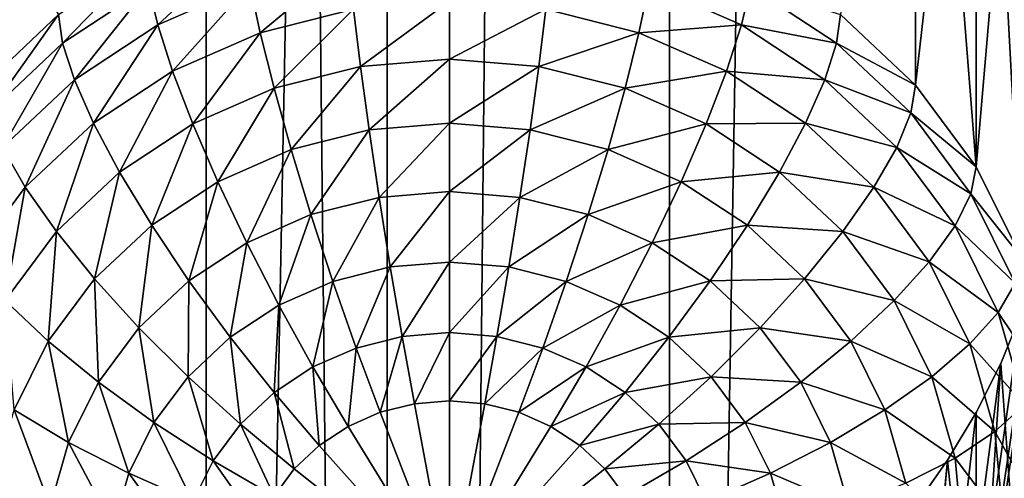
# Model space of a CAD drawing. Extents: x -245 to 25, y -233 to 40.
# Drawn here: x 4 to 6, y -210 to -209 of the extents above; entities that cross this region are included whole.
import ezdxf

# ---------------------------------------------------------------- set-up
doc = ezdxf.new("R2010")
doc.units = 0
doc.header["$MEASUREMENT"] = 0
doc.layers.add('L2', color=7, linetype='Continuous')
doc.layers.add('L3', color=7, linetype='Continuous')

msp = doc.modelspace()

# ---------------------------------------------------------------- linework, layer by layer
at = {"layer": 'L2', "color": 250}
for points in [[(6.128355, -218.8278, 120.0245), (6.128355, -159.6271, 98.4772), (5.142301, -219.165, 119.0979)], [(5.142301, -219.165, 119.0979), (6.128355, -159.6271, 98.4772), (5.142301, -159.9644, 97.55062)], [(5.142301, -219.165, 119.0979), (5.142301, -159.9644, 97.55062), (4, -219.4386, 118.3463)], [(4, -219.4386, 118.3463), (5.142301, -159.9644, 97.55062), (4, -160.2379, 96.799)], [(4, -219.4386, 118.3463), (4, -160.2379, 96.799), (2.736161, -219.6402, 117.7925)], [(2.736161, -219.6402, 117.7925), (4, -160.2379, 96.799), (2.736161, -160.4395, 96.24521)], [(6.48769, -205.7215, 109.9836), (5.828233, -213.3636, 112.3452), (5.749067, -213.2816, 112.269)], [(5.749067, -213.2816, 112.269), (6.094306, -209.6389, 111.1516), (6.48769, -205.7215, 109.9836)], [(6.48769, -205.7215, 109.9836), (5.899038, -213.4544, 112.4205), (5.828233, -213.3636, 112.3452)], [(5.959361, -213.5516, 112.4923), (5.899038, -213.4544, 112.4205), (6.48769, -205.7215, 109.9836)], [(6.48769, -205.7215, 109.9836), (6.009539, -213.6555, 112.5609), (5.959361, -213.5516, 112.4923)], [(5.564182, -209.2787, 108.3997), (5.749067, -208.6772, 110.5931), (5.749067, -209.4525, 108.463)], [(5.749067, -209.4525, 108.463), (5.749067, -208.6772, 110.5931), (5.828233, -208.7591, 110.6693)], [(5.749067, -209.4525, 108.463), (5.828233, -208.7591, 110.6693), (5.899038, -209.6537, 108.5362)], [(5.899038, -209.6537, 108.5362), (5.828233, -208.7591, 110.6693), (5.899038, -208.85, 110.7446)], [(5.899038, -209.6537, 108.5362), (5.899038, -208.85, 110.7446), (5.959361, -208.9471, 110.8164)], [(5.899038, -209.6537, 108.5362), (5.959361, -208.9471, 110.8164), (6.009539, -209.8764, 108.6173)], [(6.009539, -209.8764, 108.6173), (5.959361, -208.9471, 110.8164), (6.009539, -209.051, 110.885)], [(3.450933, -209.4525, 108.463), (3.450933, -209.0055, 109.6911), (3.635819, -209.2787, 108.3997)], [(4.092166, -209.1068, 108.1524), (3.880154, -209.3038, 108.0449), (3.857596, -209.2095, 108.1898)], [(4.092166, -209.1068, 108.1524), (4.107596, -209.2042, 108.0086), (3.880154, -209.3038, 108.0449)], [(3.85, -209.1378, 108.3485), (3.645584, -209.349, 108.2406), (3.635819, -209.2787, 108.3997)], [(3.85, -209.1378, 108.3485), (3.857596, -209.2095, 108.1898), (3.645584, -209.349, 108.2406)], [(4.35, -209.1431, 107.9864), (4.132792, -209.3233, 107.8839), (4.107596, -209.2042, 108.0086)], [(4.35, -209.1431, 107.9864), (4.362792, -209.2654, 107.8628), (4.132792, -209.3233, 107.8839)], [(3.857596, -209.2095, 108.1898), (3.674584, -209.4391, 108.0942), (3.645584, -209.349, 108.2406)], [(3.857596, -209.2095, 108.1898), (3.880154, -209.3038, 108.0449), (3.674584, -209.4391, 108.0942)], [(4.107596, -209.2042, 108.0086), (3.916987, -209.4178, 107.9183), (3.880154, -209.3038, 108.0449)], [(4.107596, -209.2042, 108.0086), (4.132792, -209.3233, 107.8839), (3.916987, -209.4178, 107.9183)], [(5.092404, -209.2042, 108.0086), (5.067208, -209.3233, 107.8839), (4.837208, -209.2654, 107.8628)], [(5.319846, -209.3038, 108.0449), (5.067208, -209.3233, 107.8839), (5.092404, -209.2042, 108.0086)], [(5.342404, -209.2095, 108.1898), (5.319846, -209.3038, 108.0449), (5.092404, -209.2042, 108.0086)], [(5.554416, -209.349, 108.2406), (5.319846, -209.3038, 108.0449), (5.342404, -209.2095, 108.1898)], [(5.564182, -209.2787, 108.3997), (5.554416, -209.349, 108.2406), (5.342404, -209.2095, 108.1898)], [(4.6, -209.2458, 107.8557), (4.380153, -209.4067, 107.7623), (4.362792, -209.2654, 107.8628)], [(4.6, -209.2458, 107.8557), (4.6, -209.3886, 107.7557), (4.380153, -209.4067, 107.7623)], [(4.837208, -209.2654, 107.8628), (4.6, -209.3886, 107.7557), (4.6, -209.2458, 107.8557)], [(4.362792, -209.2654, 107.8628), (4.166987, -209.4604, 107.7818), (4.132792, -209.3233, 107.8839)], [(4.362792, -209.2654, 107.8628), (4.380153, -209.4067, 107.7623), (4.166987, -209.4604, 107.7818)], [(4.837208, -209.2654, 107.8628), (4.819846, -209.4067, 107.7623), (4.6, -209.3886, 107.7557)], [(5.067208, -209.3233, 107.8839), (4.819846, -209.4067, 107.7623), (4.837208, -209.2654, 107.8628)], [(3.635819, -209.2787, 108.3997), (3.462571, -209.521, 108.3031), (3.450933, -209.4525, 108.463)], [(3.635819, -209.2787, 108.3997), (3.645584, -209.349, 108.2406), (3.462571, -209.521, 108.3031)], [(5.749067, -209.4525, 108.463), (5.554416, -209.349, 108.2406), (5.564182, -209.2787, 108.3997)], [(3.880154, -209.3038, 108.0449), (3.721936, -209.5462, 107.965), (3.674584, -209.4391, 108.0942)], [(3.880154, -209.3038, 108.0449), (3.916987, -209.4178, 107.9183), (3.721936, -209.5462, 107.965)], [(5.319846, -209.3038, 108.0449), (5.283013, -209.4178, 107.9183), (5.067208, -209.3233, 107.8839)], [(5.525417, -209.4391, 108.0942), (5.283013, -209.4178, 107.9183), (5.319846, -209.3038, 108.0449)], [(5.554416, -209.349, 108.2406), (5.525417, -209.4391, 108.0942), (5.319846, -209.3038, 108.0449)], [(4.132792, -209.3233, 107.8839), (3.966978, -209.548, 107.8137), (3.916987, -209.4178, 107.9183)], [(4.132792, -209.3233, 107.8839), (4.166987, -209.4604, 107.7818), (3.966978, -209.548, 107.8137)], [(5.067208, -209.3233, 107.8839), (5.033012, -209.4604, 107.7818), (4.819846, -209.4067, 107.7623)], [(5.283013, -209.4178, 107.9183), (5.033012, -209.4604, 107.7818), (5.067208, -209.3233, 107.8839)], [(3.645584, -209.349, 108.2406), (3.497131, -209.6059, 108.1548), (3.462571, -209.521, 108.3031)], [(3.645584, -209.349, 108.2406), (3.674584, -209.4391, 108.0942), (3.497131, -209.6059, 108.1548)], [(5.737429, -209.521, 108.3031), (5.525417, -209.4391, 108.0942), (5.554416, -209.349, 108.2406)], [(5.749067, -209.4525, 108.463), (5.737429, -209.521, 108.3031), (5.554416, -209.349, 108.2406)], [(4.6, -209.3886, 107.7557), (4.401557, -209.5629, 107.688), (4.380153, -209.4067, 107.7623)], [(4.6, -209.3886, 107.7557), (4.6, -209.5466, 107.682), (4.401557, -209.5629, 107.688)], [(4.819846, -209.4067, 107.7623), (4.6, -209.5466, 107.682), (4.6, -209.3886, 107.7557)], [(4.380153, -209.4067, 107.7623), (4.209144, -209.6114, 107.7056), (4.166987, -209.4604, 107.7818)], [(4.380153, -209.4067, 107.7623), (4.401557, -209.5629, 107.688), (4.209144, -209.6114, 107.7056)], [(4.819846, -209.4067, 107.7623), (4.798443, -209.5629, 107.688), (4.6, -209.5466, 107.682)], [(5.033012, -209.4604, 107.7818), (4.798443, -209.5629, 107.688), (4.819846, -209.4067, 107.7623)], [(3.674584, -209.4391, 108.0942), (3.553564, -209.7044, 108.0226), (3.497131, -209.6059, 108.1548)], [(3.674584, -209.4391, 108.0942), (3.721936, -209.5462, 107.965), (3.553564, -209.7044, 108.0226)], [(3.916987, -209.4178, 107.9183), (3.786202, -209.667, 107.857), (3.721936, -209.5462, 107.965)], [(3.916987, -209.4178, 107.9183), (3.966978, -209.548, 107.8137), (3.786202, -209.667, 107.857)], [(5.283013, -209.4178, 107.9183), (5.233022, -209.548, 107.8137), (5.033012, -209.4604, 107.7818)], [(5.478064, -209.5462, 107.965), (5.233022, -209.548, 107.8137), (5.283013, -209.4178, 107.9183)], [(5.525417, -209.4391, 108.0942), (5.478064, -209.5462, 107.965), (5.283013, -209.4178, 107.9183)], [(5.702869, -209.6059, 108.1548), (5.478064, -209.5462, 107.965), (5.525417, -209.4391, 108.0942)], [(5.737429, -209.521, 108.3031), (5.702869, -209.6059, 108.1548), (5.525417, -209.4391, 108.0942)], [(4.166987, -209.4604, 107.7818), (4.028606, -209.6905, 107.7344), (3.966978, -209.548, 107.8137)], [(4.166987, -209.4604, 107.7818), (4.209144, -209.6114, 107.7056), (4.028606, -209.6905, 107.7344)], [(5.033012, -209.4604, 107.7818), (4.990856, -209.6114, 107.7056), (4.798443, -209.5629, 107.688)], [(5.233022, -209.548, 107.8137), (4.990856, -209.6114, 107.7056), (5.033012, -209.4604, 107.7818)], [(5.899038, -209.6537, 108.5362), (5.737429, -209.521, 108.3031), (5.749067, -209.4525, 108.463)], [(5.885881, -209.7202, 108.3757), (5.702869, -209.6059, 108.1548), (5.737429, -209.521, 108.3031)], [(5.899038, -209.6537, 108.5362), (5.885881, -209.7202, 108.3757), (5.737429, -209.521, 108.3031)], [(3.721936, -209.5462, 107.965), (3.630154, -209.8136, 107.9104), (3.553564, -209.7044, 108.0226)], [(3.721936, -209.5462, 107.965), (3.786202, -209.667, 107.857), (3.630154, -209.8136, 107.9104)], [(3.966978, -209.548, 107.8137), (3.86543, -209.7979, 107.7735), (3.786202, -209.667, 107.857)], [(3.966978, -209.548, 107.8137), (4.028606, -209.6905, 107.7344), (3.86543, -209.7979, 107.7735)], [(4.401557, -209.5629, 107.688), (4.25798, -209.7717, 107.6576), (4.209144, -209.6114, 107.7056)], [(4.401557, -209.5629, 107.688), (4.426352, -209.7293, 107.6421), (4.25798, -209.7717, 107.6576)], [(4.6, -209.5466, 107.682), (4.426352, -209.7293, 107.6421), (4.401557, -209.5629, 107.688)], [(4.6, -209.5466, 107.682), (4.6, -209.715, 107.6369), (4.426352, -209.7293, 107.6421)], [(4.798443, -209.5629, 107.688), (4.6, -209.715, 107.6369), (4.6, -209.5466, 107.682)], [(4.798443, -209.5629, 107.688), (4.773648, -209.7293, 107.6421), (4.6, -209.715, 107.6369)], [(4.990856, -209.6114, 107.7056), (4.773648, -209.7293, 107.6421), (4.798443, -209.5629, 107.688)], [(5.233022, -209.548, 107.8137), (5.171394, -209.6905, 107.7344), (4.990856, -209.6114, 107.7056)], [(5.413798, -209.667, 107.857), (5.171394, -209.6905, 107.7344), (5.233022, -209.548, 107.8137)], [(5.478064, -209.5462, 107.965), (5.413798, -209.667, 107.857), (5.233022, -209.548, 107.8137)], [(5.646436, -209.7044, 108.0226), (5.413798, -209.667, 107.857), (5.478064, -209.5462, 107.965)], [(5.702869, -209.6059, 108.1548), (5.646436, -209.7044, 108.0226), (5.478064, -209.5462, 107.965)], [(3.497131, -209.6059, 108.1548), (3.553564, -209.7044, 108.0226), (3.416987, -209.8877, 108.0893)], [(4.209144, -209.6114, 107.7056), (4.1, -209.8409, 107.6828), (4.028606, -209.6905, 107.7344)], [(4.209144, -209.6114, 107.7056), (4.25798, -209.7717, 107.6576), (4.1, -209.8409, 107.6828)], [(4.990856, -209.6114, 107.7056), (4.94202, -209.7717, 107.6576), (4.773648, -209.7293, 107.6421)], [(5.171394, -209.6905, 107.7344), (4.94202, -209.7717, 107.6576), (4.990856, -209.6114, 107.7056)], [(5.846811, -209.799, 108.2252), (5.646436, -209.7044, 108.0226), (5.702869, -209.6059, 108.1548)], [(5.885881, -209.7202, 108.3757), (5.846811, -209.799, 108.2252), (5.702869, -209.6059, 108.1548)], [(5.749067, -213.2816, 112.269), (6.077212, -209.7644, 111.1866), (6.094306, -209.6389, 111.1516)], [(6.009539, -209.8764, 108.6173), (5.885881, -209.7202, 108.3757), (5.899038, -209.6537, 108.5362)], [(3.786202, -209.667, 107.857), (3.724574, -209.9302, 107.8217), (3.630154, -209.8136, 107.9104)], [(3.786202, -209.667, 107.857), (3.86543, -209.7979, 107.7735), (3.724574, -209.9302, 107.8217)], [(5.413798, -209.667, 107.857), (5.33457, -209.7979, 107.7735), (5.171394, -209.6905, 107.7344)], [(5.569846, -209.8136, 107.9104), (5.33457, -209.7979, 107.7735), (5.413798, -209.667, 107.857)], [(5.646436, -209.7044, 108.0226), (5.569846, -209.8136, 107.9104), (5.413798, -209.667, 107.857)], [(3.553564, -209.7044, 108.0226), (3.503573, -209.9835, 107.9722), (3.416987, -209.8877, 108.0893)], [(3.553564, -209.7044, 108.0226), (3.630154, -209.8136, 107.9104), (3.503573, -209.9835, 107.9722)], [(4.028606, -209.6905, 107.7344), (3.957212, -209.9348, 107.7169), (3.86543, -209.7979, 107.7735)], [(4.028606, -209.6905, 107.7344), (4.1, -209.8409, 107.6828), (3.957212, -209.9348, 107.7169)], [(5.171394, -209.6905, 107.7344), (5.1, -209.8409, 107.6828), (4.94202, -209.7717, 107.6576)], [(5.33457, -209.7979, 107.7735), (5.1, -209.8409, 107.6828), (5.171394, -209.6905, 107.7344)], [(5.783013, -209.8877, 108.0893), (5.569846, -209.8136, 107.9104), (5.646436, -209.7044, 108.0226)], [(5.846811, -209.799, 108.2252), (5.783013, -209.8877, 108.0893), (5.646436, -209.7044, 108.0226)], [(4.426352, -209.7293, 107.6421), (4.312012, -209.9364, 107.6391), (4.25798, -209.7717, 107.6576)], [(4.426352, -209.7293, 107.6421), (4.453785, -209.9006, 107.6261), (4.312012, -209.9364, 107.6391)], [(4.6, -209.715, 107.6369), (4.453785, -209.9006, 107.6261), (4.426352, -209.7293, 107.6421)], [(4.6, -209.715, 107.6369), (4.6, -209.8886, 107.6217), (4.453785, -209.9006, 107.6261)], [(4.773648, -209.7293, 107.6421), (4.6, -209.8886, 107.6217), (4.6, -209.715, 107.6369)], [(4.773648, -209.7293, 107.6421), (4.746215, -209.9006, 107.6261), (4.6, -209.8886, 107.6217)], [(4.94202, -209.7717, 107.6576), (4.746215, -209.9006, 107.6261), (4.773648, -209.7293, 107.6421)], [(5.995263, -209.9407, 108.4559), (5.846811, -209.799, 108.2252), (5.885881, -209.7202, 108.3757)], [(6.009539, -209.8764, 108.6173), (5.995263, -209.9407, 108.4559), (5.885881, -209.7202, 108.3757)], [(4.25798, -209.7717, 107.6576), (4.17899, -209.9946, 107.6603), (4.1, -209.8409, 107.6828)], [(4.25798, -209.7717, 107.6576), (4.312012, -209.9364, 107.6391), (4.17899, -209.9946, 107.6603)], [(4.94202, -209.7717, 107.6576), (4.887988, -209.9364, 107.6391), (4.746215, -209.9006, 107.6261)], [(5.1, -209.8409, 107.6828), (4.887988, -209.9364, 107.6391), (4.94202, -209.7717, 107.6576)], [(5.564182, -213.1417, 112.1129), (6.048642, -209.891, 111.2149), (6.077212, -209.7644, 111.1866)], [(5.564182, -213.1417, 112.1129), (6.077212, -209.7644, 111.1866), (5.749067, -213.2816, 112.269)], [(3.86543, -209.7979, 107.7735), (3.833956, -210.0507, 107.7591), (3.724574, -209.9302, 107.8217)], [(3.86543, -209.7979, 107.7735), (3.957212, -209.9348, 107.7169), (3.833956, -210.0507, 107.7591)], [(5.33457, -209.7979, 107.7735), (5.242788, -209.9348, 107.7169), (5.1, -209.8409, 107.6828)], [(5.475426, -209.9302, 107.8217), (5.242788, -209.9348, 107.7169), (5.33457, -209.7979, 107.7735)], [(5.569846, -209.8136, 107.9104), (5.475426, -209.9302, 107.8217), (5.33457, -209.7979, 107.7735)], [(5.952869, -210.0127, 108.3029), (5.783013, -209.8877, 108.0893), (5.846811, -209.799, 108.2252)], [(5.995263, -209.9407, 108.4559), (5.952869, -210.0127, 108.3029), (5.846811, -209.799, 108.2252)], [(3.630154, -209.8136, 107.9104), (3.610317, -210.0835, 107.8775), (3.503573, -209.9835, 107.9722)], [(3.630154, -209.8136, 107.9104), (3.724574, -209.9302, 107.8217), (3.610317, -210.0835, 107.8775)], [(5.696427, -209.9835, 107.9722), (5.475426, -209.9302, 107.8217), (5.569846, -209.8136, 107.9104)], [(5.783013, -209.8877, 108.0893), (5.696427, -209.9835, 107.9722), (5.569846, -209.8136, 107.9104)], [(4.1, -209.8409, 107.6828), (4.05876, -210.0738, 107.6891), (3.957212, -209.9348, 107.7169)], [(4.1, -209.8409, 107.6828), (4.17899, -209.9946, 107.6603), (4.05876, -210.0738, 107.6891)], [(5.1, -209.8409, 107.6828), (5.02101, -209.9946, 107.6603), (4.887988, -209.9364, 107.6391)], [(5.242788, -209.9348, 107.7169), (5.02101, -209.9946, 107.6603), (5.1, -209.8409, 107.6828)], [(4.453785, -209.9006, 107.6261), (4.369599, -210.1005, 107.6508), (4.312012, -209.9364, 107.6391)], [(4.453785, -209.9006, 107.6261), (4.483022, -210.0719, 107.6404), (4.369599, -210.1005, 107.6508)], [(4.6, -209.8886, 107.6217), (4.483022, -210.0719, 107.6404), (4.453785, -209.9006, 107.6261)], [(4.6, -209.8886, 107.6217), (4.6, -210.0623, 107.6369), (4.483022, -210.0719, 107.6404)], [(4.746215, -209.9006, 107.6261), (4.6, -210.0623, 107.6369), (4.6, -209.8886, 107.6217)], [(4.746215, -209.9006, 107.6261), (4.716978, -210.0719, 107.6404), (4.6, -210.0623, 107.6369)], [(4.887988, -209.9364, 107.6391), (4.716978, -210.0719, 107.6404), (4.746215, -209.9006, 107.6261)], [(6.009539, -210.0152, 111.2359), (6.048642, -209.891, 111.2149), (5.564182, -213.1417, 112.1129)], [(5.883644, -210.0905, 108.1631), (5.696427, -209.9835, 107.9722), (5.783013, -209.8877, 108.0893)], [(5.952869, -210.0127, 108.3029), (5.883644, -210.0905, 108.1631), (5.783013, -209.8877, 108.0893)], [(3.724574, -209.9302, 107.8217), (3.733975, -210.1848, 107.8079), (3.610317, -210.0835, 107.8775)], [(3.724574, -209.9302, 107.8217), (3.833956, -210.0507, 107.7591), (3.733975, -210.1848, 107.8079)], [(3.957212, -209.9348, 107.7169), (3.954975, -210.1713, 107.7246), (3.833956, -210.0507, 107.7591)], [(3.957212, -209.9348, 107.7169), (4.05876, -210.0738, 107.6891), (3.954975, -210.1713, 107.7246)], [(4.312012, -209.9364, 107.6391), (4.263176, -210.1471, 107.6678), (4.17899, -209.9946, 107.6603)], [(4.312012, -209.9364, 107.6391), (4.369599, -210.1005, 107.6508), (4.263176, -210.1471, 107.6678)], [(4.887988, -209.9364, 107.6391), (4.830401, -210.1005, 107.6508), (4.716978, -210.0719, 107.6404)], [(5.02101, -209.9946, 107.6603), (4.830401, -210.1005, 107.6508), (4.887988, -209.9364, 107.6391)], [(5.242788, -209.9348, 107.7169), (5.14124, -210.0738, 107.6891), (5.02101, -209.9946, 107.6603)], [(5.366045, -210.0507, 107.7591), (5.14124, -210.0738, 107.6891), (5.242788, -209.9348, 107.7169)], [(5.475426, -209.9302, 107.8217), (5.366045, -210.0507, 107.7591), (5.242788, -209.9348, 107.7169)], [(5.589683, -210.0835, 107.8775), (5.366045, -210.0507, 107.7591), (5.475426, -209.9302, 107.8217)], [(5.696427, -209.9835, 107.9722), (5.589683, -210.0835, 107.8775), (5.475426, -209.9302, 107.8217)], [(6.06225, -210.1756, 108.5414), (5.952869, -210.0127, 108.3029), (5.995263, -209.9407, 108.4559)], [(3.503573, -209.9835, 107.9722), (3.610317, -210.0835, 107.8775), (3.526131, -210.2532, 107.9392)], [(4.17899, -209.9946, 107.6603), (4.166987, -210.2104, 107.6908), (4.05876, -210.0738, 107.6891)], [(4.17899, -209.9946, 107.6603), (4.263176, -210.1471, 107.6678), (4.166987, -210.2104, 107.6908)], [(5.02101, -209.9946, 107.6603), (4.936824, -210.1471, 107.6678), (4.830401, -210.1005, 107.6508)], [(5.14124, -210.0738, 107.6891), (4.936824, -210.1471, 107.6678), (5.02101, -209.9946, 107.6603)], [(5.789693, -210.1714, 108.0406), (5.589683, -210.0835, 107.8775), (5.696427, -209.9835, 107.9722)], [(5.883644, -210.0905, 108.1631), (5.789693, -210.1714, 108.0406), (5.696427, -209.9835, 107.9722)], [(5.564182, -213.1417, 112.1129), (5.959384, -210.1388, 111.2502), (6.009539, -210.0152, 111.2359)], [(6.01782, -210.2405, 108.3859), (5.883644, -210.0905, 108.1631), (5.952869, -210.0127, 108.3029)], [(6.06225, -210.1756, 108.5414), (6.01782, -210.2405, 108.3859), (5.952869, -210.0127, 108.3029)], [(6.009539, -210.8406, 108.9682), (6.009539, -210.0152, 111.2359), (5.959384, -210.1388, 111.2502)], [(3.833956, -210.0507, 107.7591), (3.870789, -210.2842, 107.7657), (3.733975, -210.1848, 107.8079)], [(3.833956, -210.0507, 107.7591), (3.954975, -210.1713, 107.7246), (3.870789, -210.2842, 107.7657)], [(4.483022, -210.0719, 107.6404), (4.42899, -210.259, 107.6924), (4.369599, -210.1005, 107.6508)], [(4.483022, -210.0719, 107.6404), (4.513176, -210.2378, 107.6846), (4.42899, -210.259, 107.6924)], [(4.6, -210.0623, 107.6369), (4.513176, -210.2378, 107.6846), (4.483022, -210.0719, 107.6404)], [(4.6, -210.0623, 107.6369), (4.6, -210.2306, 107.682), (4.513176, -210.2378, 107.6846)], [(4.716978, -210.0719, 107.6404), (4.6, -210.2306, 107.682), (4.6, -210.0623, 107.6369)], [(4.716978, -210.0719, 107.6404), (4.686824, -210.2378, 107.6846), (4.6, -210.2306, 107.682)], [(4.830401, -210.1005, 107.6508), (4.686824, -210.2378, 107.6846), (4.716978, -210.0719, 107.6404)], [(5.366045, -210.0507, 107.7591), (5.245025, -210.1713, 107.7246), (5.14124, -210.0738, 107.6891)], [(5.466025, -210.1848, 107.8079), (5.245025, -210.1713, 107.7246), (5.366045, -210.0507, 107.7591)], [(5.589683, -210.0835, 107.8775), (5.466025, -210.1848, 107.8079), (5.366045, -210.0507, 107.7591)], [(3.610317, -210.0835, 107.8775), (3.660307, -210.3333, 107.862), (3.526131, -210.2532, 107.9392)], [(3.610317, -210.0835, 107.8775), (3.733975, -210.1848, 107.8079), (3.660307, -210.3333, 107.862)], [(4.05876, -210.0738, 107.6891), (4.083956, -210.2884, 107.7192), (3.954975, -210.1713, 107.7246)], [(4.05876, -210.0738, 107.6891), (4.166987, -210.2104, 107.6908), (4.083956, -210.2884, 107.7192)], [(5.14124, -210.0738, 107.6891), (5.033012, -210.2104, 107.6908), (4.936824, -210.1471, 107.6678)], [(5.245025, -210.1713, 107.7246), (5.033012, -210.2104, 107.6908), (5.14124, -210.0738, 107.6891)], [(5.673869, -210.2532, 107.9392), (5.466025, -210.1848, 107.8079), (5.589683, -210.0835, 107.8775)], [(5.789693, -210.1714, 108.0406), (5.673869, -210.2532, 107.9392), (5.589683, -210.0835, 107.8775)], [(5.945272, -210.3066, 108.2418), (5.789693, -210.1714, 108.0406), (5.883644, -210.0905, 108.1631)], [(6.01782, -210.2405, 108.3859), (5.945272, -210.3066, 108.2418), (5.883644, -210.0905, 108.1631)], [(4.369599, -210.1005, 107.6508), (4.35, -210.2936, 107.705), (4.263176, -210.1471, 107.6678)], [(4.369599, -210.1005, 107.6508), (4.42899, -210.259, 107.6924), (4.35, -210.2936, 107.705)], [(4.830401, -210.1005, 107.6508), (4.77101, -210.259, 107.6924), (4.686824, -210.2378, 107.6846)], [(4.936824, -210.1471, 107.6678), (4.77101, -210.259, 107.6924), (4.830401, -210.1005, 107.6508)], [(5.564182, -213.1417, 112.1129), (5.899038, -210.2595, 111.2576), (5.959384, -210.1388, 111.2502)], [(6.009539, -210.8406, 108.9682), (5.959384, -210.1388, 111.2502), (5.899038, -211.0633, 109.0493)], [(5.899038, -211.0633, 109.0493), (5.959384, -210.1388, 111.2502), (5.899038, -210.2595, 111.2576)], [(4.263176, -210.1471, 107.6678), (4.278606, -210.3406, 107.7221), (4.166987, -210.2104, 107.6908)], [(4.263176, -210.1471, 107.6678), (4.35, -210.2936, 107.705), (4.278606, -210.3406, 107.7221)], [(4.936824, -210.1471, 107.6678), (4.85, -210.2936, 107.705), (4.77101, -210.259, 107.6924)], [(5.033012, -210.2104, 107.6908), (4.85, -210.2936, 107.705), (4.936824, -210.1471, 107.6678)], [(3.733975, -210.1848, 107.8079), (3.80876, -210.4093, 107.8112), (3.660307, -210.3333, 107.862)], [(3.733975, -210.1848, 107.8079), (3.870789, -210.2842, 107.7657), (3.80876, -210.4093, 107.8112)], [(3.954975, -210.1713, 107.7246), (4.016603, -210.3788, 107.7521), (3.870789, -210.2842, 107.7657)], [(3.954975, -210.1713, 107.7246), (4.083956, -210.2884, 107.7192), (4.016603, -210.3788, 107.7521)], [(5.245025, -210.1713, 107.7246), (5.116045, -210.2884, 107.7192), (5.033012, -210.2104, 107.6908)], [(5.329211, -210.2842, 107.7657), (5.116045, -210.2884, 107.7192), (5.245025, -210.1713, 107.7246)], [(5.466025, -210.1848, 107.8079), (5.329211, -210.2842, 107.7657), (5.245025, -210.1713, 107.7246)], [(5.539692, -210.3333, 107.862), (5.329211, -210.2842, 107.7657), (5.466025, -210.1848, 107.8079)], [(5.673869, -210.2532, 107.9392), (5.539692, -210.3333, 107.862), (5.466025, -210.1848, 107.8079)], [(5.846811, -210.3717, 108.1135), (5.673869, -210.2532, 107.9392), (5.789693, -210.1714, 108.0406)], [(5.945272, -210.3066, 108.2418), (5.846811, -210.3717, 108.1135), (5.789693, -210.1714, 108.0406)], [(4.166987, -210.2104, 107.6908), (4.216978, -210.3985, 107.7431), (4.083956, -210.2884, 107.7192)], [(4.166987, -210.2104, 107.6908), (4.278606, -210.3406, 107.7221), (4.216978, -210.3985, 107.7431)], [(5.033012, -210.2104, 107.6908), (4.921394, -210.3406, 107.7221), (4.85, -210.2936, 107.705)], [(5.116045, -210.2884, 107.7192), (4.921394, -210.3406, 107.7221), (5.033012, -210.2104, 107.6908)], [(4.42899, -210.259, 107.6924), (4.513176, -210.2378, 107.6846), (4.6, -210.7005, 107.8531)], [(4.6, -210.7005, 107.8531), (4.513176, -210.2378, 107.6846), (4.6, -210.2306, 107.682)], [(4.6, -210.7005, 107.8531), (4.6, -210.2306, 107.682), (4.686824, -210.2378, 107.6846)], [(4.686824, -210.2378, 107.6846), (4.77101, -210.259, 107.6924), (4.6, -210.7005, 107.8531)], [(6.039693, -210.4755, 108.4714), (5.945272, -210.3066, 108.2418), (6.01782, -210.2405, 108.3859)], [(3.526131, -210.2532, 107.9392), (3.615192, -210.4915, 107.9196), (3.474574, -210.434, 108.005)], [(3.526131, -210.2532, 107.9392), (3.660307, -210.3333, 107.862), (3.615192, -210.4915, 107.9196)], [(4.6, -210.7005, 107.8531), (4.35, -210.2936, 107.705), (4.42899, -210.259, 107.6924)], [(4.6, -210.7005, 107.8531), (4.77101, -210.259, 107.6924), (4.85, -210.2936, 107.705)], [(5.725426, -210.434, 108.005), (5.539692, -210.3333, 107.862), (5.673869, -210.2532, 107.9392)], [(5.828287, -210.3773, 111.2583), (5.899038, -210.2595, 111.2576), (5.564182, -213.1417, 112.1129)], [(5.846811, -210.3717, 108.1135), (5.725426, -210.434, 108.005), (5.673869, -210.2532, 107.9392)], [(5.899038, -211.0633, 109.0493), (5.899038, -210.2595, 111.2576), (5.828287, -210.3773, 111.2583)], [(3.870789, -210.2842, 107.7657), (3.966978, -210.4788, 107.7885), (3.80876, -210.4093, 107.8112)], [(3.870789, -210.2842, 107.7657), (4.016603, -210.3788, 107.7521), (3.966978, -210.4788, 107.7885)], [(4.083956, -210.2884, 107.7192), (4.166987, -210.4656, 107.7676), (4.016603, -210.3788, 107.7521)], [(4.083956, -210.2884, 107.7192), (4.216978, -210.3985, 107.7431), (4.166987, -210.4656, 107.7676)], [(5.116045, -210.2884, 107.7192), (4.983022, -210.3985, 107.7431), (4.921394, -210.3406, 107.7221)], [(5.183396, -210.3788, 107.7521), (4.983022, -210.3985, 107.7431), (5.116045, -210.2884, 107.7192)], [(5.329211, -210.2842, 107.7657), (5.183396, -210.3788, 107.7521), (5.116045, -210.2884, 107.7192)], [(5.39124, -210.4093, 107.8112), (5.183396, -210.3788, 107.7521), (5.329211, -210.2842, 107.7657)], [(5.539692, -210.3333, 107.862), (5.39124, -210.4093, 107.8112), (5.329211, -210.2842, 107.7657)], [(4.6, -210.7005, 107.8531), (4.278606, -210.3406, 107.7221), (4.35, -210.2936, 107.705)], [(4.6, -210.7005, 107.8531), (4.85, -210.2936, 107.705), (4.921394, -210.3406, 107.7221)], [(5.966025, -210.5295, 108.3229), (5.846811, -210.3717, 108.1135), (5.945272, -210.3066, 108.2418)], [(6.039693, -210.4755, 108.4714), (5.966025, -210.5295, 108.3229), (5.945272, -210.3066, 108.2418)], [(3.660307, -210.3333, 107.862), (3.770772, -210.5425, 107.8597), (3.615192, -210.4915, 107.9196)], [(3.660307, -210.3333, 107.862), (3.80876, -210.4093, 107.8112), (3.770772, -210.5425, 107.8597)], [(5.584808, -210.4915, 107.9196), (5.39124, -210.4093, 107.8112), (5.539692, -210.3333, 107.862)], [(5.725426, -210.434, 108.005), (5.584808, -210.4915, 107.9196), (5.539692, -210.3333, 107.862)], [(4.216978, -210.3985, 107.7431), (4.278606, -210.3406, 107.7221), (4.6, -210.7005, 107.8531)], [(4.921394, -210.3406, 107.7221), (4.983022, -210.3985, 107.7431), (4.6, -210.7005, 107.8531)], [(4.016603, -210.3788, 107.7521), (4.130154, -210.5398, 107.7946), (3.966978, -210.4788, 107.7885)], [(4.016603, -210.3788, 107.7521), (4.166987, -210.4656, 107.7676), (4.130154, -210.5398, 107.7946)], [(5.183396, -210.3788, 107.7521), (5.033012, -210.4656, 107.7676), (4.983022, -210.3985, 107.7431)], [(5.233022, -210.4788, 107.7885), (5.033012, -210.4656, 107.7676), (5.183396, -210.3788, 107.7521)], [(5.39124, -210.4093, 107.8112), (5.233022, -210.4788, 107.7885), (5.183396, -210.3788, 107.7521)], [(5.564182, -213.1417, 112.1129), (5.749067, -210.4892, 111.2526), (5.828287, -210.3773, 111.2583)], [(5.866045, -210.5783, 108.1887), (5.725426, -210.434, 108.005), (5.846811, -210.3717, 108.1135)], [(5.899038, -211.0633, 109.0493), (5.828287, -210.3773, 111.2583), (5.749067, -211.2645, 109.1225)], [(5.749067, -211.2645, 109.1225), (5.828287, -210.3773, 111.2583), (5.749067, -210.4892, 111.2526)], [(5.966025, -210.5295, 108.3229), (5.866045, -210.5783, 108.1887), (5.846811, -210.3717, 108.1135)], [(3.80876, -210.4093, 107.8112), (3.936586, -210.5854, 107.8273), (3.770772, -210.5425, 107.8597)], [(3.80876, -210.4093, 107.8112), (3.966978, -210.4788, 107.7885), (3.936586, -210.5854, 107.8273)], [(4.6, -210.7005, 107.8531), (4.166987, -210.4656, 107.7676), (4.216978, -210.3985, 107.7431)], [(4.6, -210.7005, 107.8531), (4.983022, -210.3985, 107.7431), (5.033012, -210.4656, 107.7676)], [(5.429228, -210.5425, 107.8597), (5.233022, -210.4788, 107.7885), (5.39124, -210.4093, 107.8112)], [(5.584808, -210.4915, 107.9196), (5.429228, -210.5425, 107.8597), (5.39124, -210.4093, 107.8112)]]:
    msp.add_3dface(points, dxfattribs=at)
at = {"layer": 'L3', "color": 7}
for points in [[(2.257426, -23.53016, 68.03841), (2.257426, -224.2485, 141.0939), (4.446262, -224.4491, 140.5428)], [(2.257426, -23.53016, 68.03841), (4.446262, -224.4491, 140.5428), (4.446262, -23.73075, 67.48728)], [(4.446262, -23.73075, 67.48728), (4.446262, -224.4491, 140.5428), (6.5, -224.7766, 139.6429)], [(4.446262, -23.73075, 67.48728), (6.5, -224.7766, 139.6429), (6.5, -24.0583, 66.58737)], [(6.5, -31.75945, 45.42863), (6.5, -232.4778, 118.4841), (4.446262, -232.8053, 117.5842)], [(6.5, -31.75945, 45.42863), (4.446262, -232.8053, 117.5842), (4.446262, -32.08699, 44.52871)], [(4.446262, -32.08699, 44.52871), (4.446262, -232.8053, 117.5842), (2.257426, -233.0059, 117.0331)], [(4.446262, -32.08699, 44.52871), (2.257426, -233.0059, 117.0331), (2.257426, -32.28758, 43.97758)]]:
    msp.add_3dface(points, dxfattribs=at)

doc.saveas('drawing.dxf')
